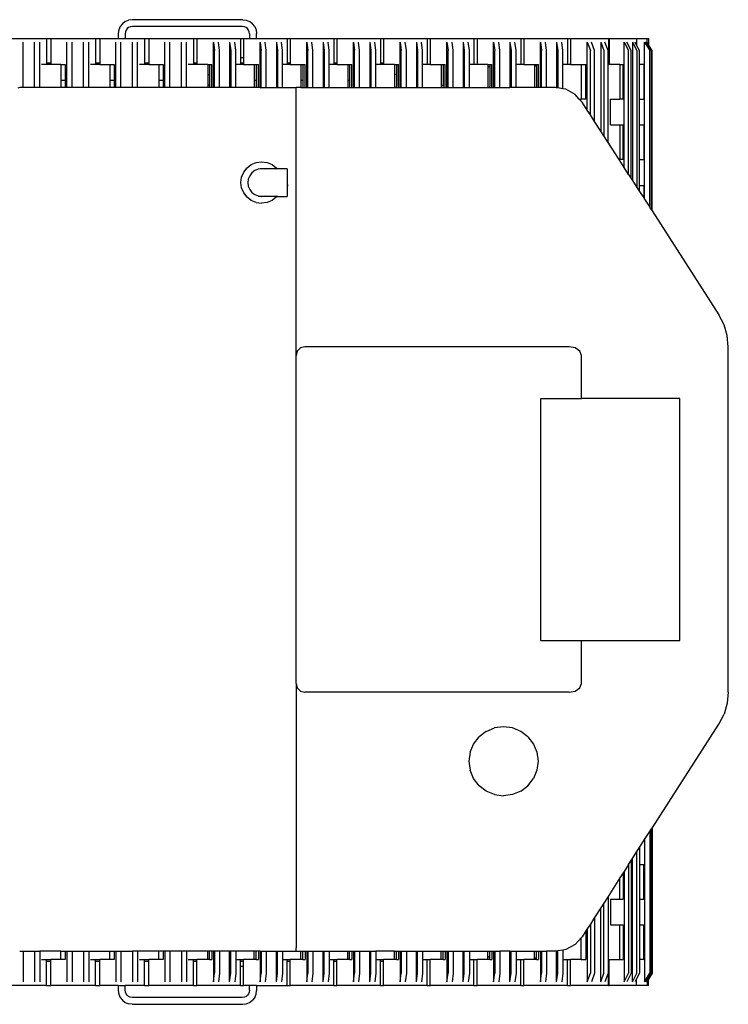
# Model space of a CAD drawing. Units: millimetres. Extents: x 3884 to 23598, y 6517 to 16498.
# Drawn here: x 16672 to 18723, y 13648 to 16498 of the extents above; entities that cross this region are included whole.
import ezdxf

# ---------------------------------------------------------------- set-up
doc = ezdxf.new("R2010")
doc.units = ezdxf.units.MM
doc.layers.add('Edges', color=7, linetype='Continuous')

# ---------------------------------------------------------------- blocks, each defined once
blk = doc.blocks.new('long arm excavator pl')
at = {"layer": 'Edges'}
for p, q in [((12659.5, 11515.3), (12651.2, 11509)), ((12659.5, 11515.3), (12669.1, 11519.3)), ((12679.5, 11520.7), (12669.1, 11519.3)), ((12999.5, 11520.7), (12679.5, 11520.7)), ((12999.5, 11520.7), (13009.8, 11519.3)), ((13009.8, 11519.3), (13019.5, 11515.3)), ((13027.7, 11509), (13019.5, 11515.3)), ((12640.8, 11491), (12639.5, 11480.7)), ((12644.8, 11500.7), (12640.8, 11491)), ((12651.2, 11509), (12644.8, 11500.7)), ((12660.3, 11485.8), (12659.5, 11479.4)), ((12662.3, 11490.6), (12660.3, 11485.8)), ((12665.4, 11494.7), (12662.3, 11490.6)), ((12669.5, 11497.9), (12665.4, 11494.7)), ((12674.3, 11499.8), (12669.5, 11497.9)), ((12680.8, 11500.7), (12674.3, 11499.8)), ((12998.1, 11500.7), (12680.8, 11500.7)), ((13004.6, 11499.8), (12998.1, 11500.7)), ((13009.4, 11497.9), (13004.6, 11499.8)), ((13013.5, 11494.7), (13009.4, 11497.9)), ((13016.6, 11490.6), (13013.5, 11494.7)), ((13018.6, 11485.8), (13016.6, 11490.6)), ((13019.5, 11479.4), (13018.6, 11485.8)), ((13034.1, 11500.7), (13027.7, 11509)), ((13034.1, 11500.7), (13038.1, 11491)), ((13038.1, 11491), (13039.5, 11480.7)), ((12302.9, 11466), (12432.1, 11466)), ((12432.1, 11466), (12444.6, 11466)), ((12432.1, 11466), (12432.1, 11395.7)), ((12444.6, 11466), (12444.6, 11395.7)), ((12444.6, 11466), (12573.8, 11466)), ((12573.8, 11466), (12586.3, 11466)), ((12573.8, 11466), (12573.8, 11395.7)), ((12586.3, 11466), (12586.3, 11395.7)), ((12586.3, 11466), (12639.5, 11466)), ((12639.5, 11480.7), (12639.5, 11466)), ((12639.5, 11466), (12659.5, 11466)), ((12659.5, 11479.4), (12659.5, 11466)), ((12659.5, 11466), (12715.4, 11466)), ((12715.4, 11466), (12727.9, 11466)), ((12715.4, 11466), (12715.4, 11395.7)), ((12727.9, 11466), (12727.9, 11395.7)), ((12727.9, 11466), (12857.1, 11466)), ((12857.1, 11466), (12866.5, 11466)), ((12857.1, 11466), (12857.1, 11395.7)), ((12866.5, 11466), (12866.5, 11395.7)), ((12866.5, 11466), (12992.8, 11466)), ((12992.8, 11466), (13001.6, 11466)), ((12992.8, 11466), (12992.8, 11410.7)), ((13001.6, 11466), (13001.6, 11410.7)), ((13001.6, 11466), (13019.5, 11466)), ((13019.5, 11479.4), (13019.5, 11466)), ((13019.5, 11466), (13039.5, 11466)), ((13039.5, 11466), (13039.5, 11480.7)), ((13039.5, 11466), (13128, 11466)), ((13128, 11466), (13136.7, 11466)), ((13128, 11466), (13128, 11395.7)), ((13136.7, 11466), (13136.7, 11395.7)), ((13136.7, 11466), (13263.1, 11466)), ((13263.1, 11466), (13271.9, 11466)), ((13263.1, 11466), (13263.1, 11395.7)), ((13271.9, 11466), (13271.9, 11395.7)), ((13271.9, 11466), (13398.2, 11466)), ((13398.2, 11466), (13407, 11466)), ((13398.2, 11466), (13398.2, 11395.7)), ((13407, 11466), (13407, 11395.7)), ((13407, 11466), (13533.4, 11466)), ((13533.4, 11466), (13542.2, 11466)), ((13533.4, 11466), (13533.4, 11391)), ((13542.2, 11466), (13542.2, 11391)), ((13542.2, 11466), (13668.5, 11466)), ((13668.5, 11466), (13668.5, 11391)), ((13668.5, 11466), (13677.3, 11466)), ((13677.3, 11466), (13677.3, 11391)), ((13677.3, 11466), (13803.7, 11466)), ((13803.7, 11466), (13812.5, 11466)), ((13803.7, 11466), (13803.7, 11391)), ((13812.5, 11466), (13812.5, 11391)), ((13812.5, 11466), (13938.8, 11466)), ((13938.8, 11466), (13938.8, 11391)), ((13938.8, 11466), (13947.5, 11466)), ((13947.5, 11466), (13947.5, 11391)), ((13947.5, 11466), (14057.6, 11466)), ((14057.6, 11466), (14057.6, 11391)), ((14057.6, 11466), (14059.5, 11466)), ((14059.5, 11466), (14059.5, 11391)), ((14059.5, 11466), (14139.1, 11466)), ((14139.1, 11466), (14139.1, 11447.3)), ((14139.1, 11466), (14169.3, 11466)), ((14169.3, 11455.1), (14169.3, 11466)), ((14169.3, 11466), (14173.6, 11466)), ((14173.6, 11466), (14173.6, 11448)), ((12363.9, 11324.1), (12363.9, 11456)), ((12397.1, 11324.1), (12397.1, 11456)), ((12412.1, 11324.1), (12412.1, 11456)), ((12490.6, 11324.1), (12490.6, 11456)), ((12505.6, 11324.1), (12505.6, 11456)), ((12538.8, 11324.1), (12538.8, 11456)), ((12553.8, 11324.1), (12553.8, 11456)), ((12632.3, 11324.1), (12632.3, 11456)), ((12647.3, 11324.1), (12647.3, 11456)), ((12680.4, 11324.1), (12680.4, 11456)), ((12695.4, 11324.1), (12695.4, 11456)), ((12774, 11324.1), (12774, 11456)), ((12789, 11324.1), (12789, 11456)), ((12822.1, 11324.1), (12822.1, 11456)), ((12837.1, 11324.1), (12837.1, 11456)), ((12914.6, 11324.1), (12914.6, 11456)), ((12914.6, 11456), (12917.7, 11431)), ((12917.7, 11324.1), (12917.7, 11431)), ((12932.4, 11431), (12929.3, 11456)), ((12932.4, 11324.1), (12932.4, 11431)), ((12961.7, 11456), (12961.7, 11324.1)), ((12961.7, 11456), (12964.8, 11431)), ((12964.8, 11431), (12964.8, 11324.1)), ((12979.5, 11431), (12976.4, 11456)), ((12979.5, 11324.1), (12979.5, 11431)), ((13049.7, 11324.1), (13049.7, 11456)), ((13049.7, 11456), (13052.8, 11431)), ((13052.8, 11324.1), (13052.8, 11431)), ((13067.5, 11431), (13064.4, 11456)), ((13067.5, 11324.1), (13067.5, 11431)), ((13096.8, 11456), (13096.8, 11324.1)), ((13096.8, 11456), (13100, 11431)), ((13100, 11431), (13100, 11324.1)), ((13114.6, 11431), (13111.5, 11456)), ((13114.6, 11324.1), (13114.6, 11431)), ((13184.9, 11324.1), (13184.9, 11456)), ((13184.9, 11456), (13188, 11431)), ((13188, 11324.1), (13188, 11431)), ((13202.7, 11431), (13199.5, 11456)), ((13202.7, 11324.1), (13202.7, 11431)), ((13232, 11456), (13232, 11324.1)), ((13232, 11456), (13235.1, 11431)), ((13235.1, 11431), (13235.1, 11324.1)), ((13249.8, 11431), (13246.7, 11456)), ((13249.8, 11324.1), (13249.8, 11431)), ((13320, 11324.1), (13320, 11456)), ((13320, 11456), (13323.1, 11431)), ((13323.1, 11324.1), (13323.1, 11431)), ((13337.8, 11431), (13334.7, 11456)), ((13337.8, 11324.1), (13337.8, 11431)), ((13367.1, 11456), (13367.1, 11324.1)), ((13367.1, 11456), (13370.2, 11431)), ((13370.2, 11431), (13370.2, 11324.1)), ((13384.9, 11431), (13381.8, 11456)), ((13384.9, 11324.1), (13384.9, 11431)), ((13455.2, 11324.1), (13455.2, 11456)), ((13455.2, 11456), (13458.3, 11431)), ((13458.3, 11324.1), (13458.3, 11431)), ((13472.9, 11431), (13469.8, 11456)), ((13472.9, 11324.1), (13472.9, 11431)), ((13502.3, 11456), (13502.3, 11324.1)), ((13502.3, 11456), (13505.4, 11431)), ((13505.4, 11431), (13505.4, 11324.1)), ((13520.1, 11431), (13516.9, 11456)), ((13520.1, 11324.1), (13520.1, 11431)), ((13590.3, 11324.1), (13590.3, 11456)), ((13590.3, 11456), (13593.4, 11431)), ((13593.4, 11324.1), (13593.4, 11431)), ((13608.1, 11431), (13605, 11456)), ((13608.1, 11324.1), (13608.1, 11431)), ((13637.4, 11456), (13637.4, 11324.1)), ((13637.4, 11456), (13640.5, 11431)), ((13640.5, 11431), (13640.5, 11324.1)), ((13655.2, 11431), (13652.1, 11456)), ((13655.2, 11324.1), (13655.2, 11431)), ((13725.4, 11324.1), (13725.4, 11456)), ((13725.4, 11456), (13728.6, 11431)), ((13728.6, 11324.1), (13728.6, 11431)), ((13743.2, 11431), (13740.1, 11456)), ((13743.2, 11324.1), (13743.2, 11431)), ((13772.6, 11456), (13772.6, 11324.1)), ((13772.6, 11456), (13775.7, 11431)), ((13775.7, 11431), (13775.7, 11324.1)), ((13790.3, 11431), (13787.2, 11456)), ((13790.3, 11324.1), (13790.3, 11431)), ((13860.6, 11324.1), (13860.6, 11456)), ((13860.6, 11456), (13863.7, 11431)), ((13863.7, 11324.1), (13863.7, 11431)), ((13878.4, 11431), (13875.3, 11456)), ((13878.4, 11324.1), (13878.4, 11431)), ((13907.7, 11456), (13907.7, 11323.5)), ((13907.7, 11456), (13910.8, 11431)), ((13910.8, 11431), (13910.8, 11323)), ((13925.5, 11431), (13922.4, 11456)), ((13925.5, 11320.5), (13925.5, 11431)), ((13996.4, 11258.8), (13996.4, 11456)), ((13996.4, 11456), (14005.2, 11431)), ((14005.2, 11245.1), (14005.2, 11431)), ((14017.3, 11431), (14008.5, 11456)), ((14017.3, 11226.2), (14017.3, 11431)), ((14035.3, 11456), (14035.3, 11198.2)), ((14035.3, 11456), (14044.1, 11431)), ((14044.1, 11431), (14044.1, 11184.4)), ((14056.3, 11431), (14047.5, 11456)), ((14056.3, 11391), (14056.3, 11431)), ((14103, 11092.8), (14103, 11456)), ((14103, 11456), (14116, 11431)), ((14123.5, 11431), (14110.5, 11456)), ((14116, 11072.6), (14116, 11431)), ((14123.5, 11061), (14123.5, 11431)), ((14127.1, 11456), (14127.1, 11055.4)), ((14127.1, 11456), (14140.1, 11431)), ((14139.1, 11447.3), (14134.6, 11456)), ((14147.6, 11431), (14139.1, 11447.3)), ((14140.1, 11431), (14140.1, 11035.2)), ((14147.6, 11391), (14147.6, 11431)), ((14162.2, 11000.8), (14162.2, 11456)), ((14162.2, 11456), (14177.1, 11431)), ((14167.2, 11450.2), (14163.7, 11456)), ((14167.2, 11456), (14167.2, 11450.2)), ((14167.2, 11456), (14182.1, 11431)), ((14178.7, 11431), (14167.2, 11450.2)), ((14169.3, 11455.1), (14168.8, 11456)), ((14173.6, 11448), (14169.3, 11455.1)), ((14183.7, 11431), (14173.6, 11448)), ((14177.1, 10977.6), (14177.1, 11431)), ((14178.7, 10975.2), (14178.7, 11431)), ((14182.1, 11431), (14182.1, 10969.8)), ((14183.7, 10967.3), (14183.7, 11431)), ((13001.6, 11410.7), (12992.8, 11410.7)), ((12992.8, 11410.7), (12992.8, 11395.7)), ((13001.6, 11410.7), (13001.6, 11395.7)), ((12432.1, 11391), (12417.1, 11391)), ((12432.1, 11395.7), (12444.6, 11395.7)), ((12432.1, 11395.7), (12432.1, 11391)), ((12444.6, 11391), (12432.1, 11391)), ((12444.6, 11395.7), (12444.6, 11391)), ((12473.1, 11391), (12444.6, 11391)), ((12473.1, 11391), (12473.1, 11345.7)), ((12473.1, 11391), (12485.6, 11391)), ((12485.6, 11391), (12485.6, 11345.7)), ((12573.8, 11391), (12558.8, 11391)), ((12573.8, 11395.7), (12586.3, 11395.7)), ((12573.8, 11395.7), (12573.8, 11391)), ((12586.3, 11391), (12573.8, 11391)), ((12586.3, 11395.7), (12586.3, 11391)), ((12586.3, 11391), (12614.8, 11391)), ((12614.8, 11391), (12627.3, 11391)), ((12614.8, 11391), (12614.8, 11345.7)), ((12627.3, 11391), (12627.3, 11345.7)), ((12715.4, 11391), (12700.4, 11391)), ((12715.4, 11395.7), (12727.9, 11395.7)), ((12715.4, 11395.7), (12715.4, 11391)), ((12727.9, 11391), (12715.4, 11391)), ((12727.9, 11395.7), (12727.9, 11391)), ((12727.9, 11391), (12756.5, 11391)), ((12756.5, 11391), (12769, 11391)), ((12756.5, 11391), (12756.5, 11345.7)), ((12769, 11391), (12769, 11345.7)), ((12857.1, 11391), (12842.1, 11391)), ((12857.1, 11395.7), (12866.5, 11395.7)), ((12857.1, 11395.7), (12857.1, 11391)), ((12866.5, 11391), (12857.1, 11391)), ((12866.5, 11395.7), (12866.5, 11391)), ((12898.1, 11391), (12866.5, 11391)), ((12898.1, 11391), (12898.1, 11361)), ((12898.1, 11391), (12903.5, 11391)), ((12903.5, 11391), (12909.7, 11391)), ((12903.5, 11391), (12903.5, 11361)), ((12909.7, 11324.1), (12909.7, 11391)), ((12992.8, 11391), (12981.3, 11391)), ((12992.8, 11395.7), (13001.6, 11395.7)), ((12992.8, 11395.7), (12992.8, 11391)), ((13001.6, 11391), (12992.8, 11391)), ((13001.6, 11395.7), (13001.6, 11391)), ((13001.6, 11391), (13032.9, 11391)), ((13032.9, 11391), (13032.9, 11345.7)), ((13032.9, 11391), (13038.6, 11391)), ((13038.6, 11391), (13044.8, 11391)), ((13038.6, 11391), (13038.6, 11345.7)), ((13044.8, 11324.1), (13044.8, 11391)), ((13128, 11391), (13116.4, 11391)), ((13128, 11395.7), (13136.7, 11395.7)), ((13128, 11395.7), (13128, 11391)), ((13136.7, 11391), (13128, 11391)), ((13136.7, 11395.7), (13136.7, 11391)), ((13136.7, 11391), (13168.1, 11391)), ((13168.1, 11391), (13168.1, 11345.7)), ((13168.1, 11391), (13173.7, 11391)), ((13173.7, 11391), (13180, 11391)), ((13173.7, 11391), (13173.7, 11345.7)), ((13180, 11324.1), (13180, 11391)), ((13263.1, 11391), (13251.5, 11391)), ((13263.1, 11395.7), (13271.9, 11395.7)), ((13263.1, 11395.7), (13263.1, 11391)), ((13271.9, 11391), (13263.1, 11391)), ((13271.9, 11395.7), (13271.9, 11391)), ((13271.9, 11391), (13303.2, 11391)), ((13303.2, 11391), (13303.2, 11345.7)), ((13303.2, 11391), (13308.9, 11391)), ((13308.9, 11391), (13315.1, 11391)), ((13308.9, 11391), (13308.9, 11345.7)), ((13315.1, 11324.1), (13315.1, 11391)), ((13398.2, 11391), (13386.7, 11391)), ((13398.2, 11395.7), (13407, 11395.7)), ((13398.2, 11395.7), (13398.2, 11391)), ((13407, 11391), (13398.2, 11391)), ((13407, 11395.7), (13407, 11391)), ((13438.4, 11391), (13407, 11391)), ((13438.4, 11391), (13438.4, 11361.5)), ((13438.4, 11391), (13444, 11391)), ((13444, 11391), (13450.3, 11391)), ((13444, 11391), (13444, 11364.3)), ((13450.3, 11324.1), (13450.3, 11391)), ((13533.4, 11391), (13521.8, 11391)), ((13542.2, 11391), (13533.4, 11391)), ((13542.2, 11391), (13573.5, 11391)), ((13573.5, 11391), (13573.5, 11331)), ((13573.5, 11391), (13579.2, 11391)), ((13579.2, 11391), (13585.4, 11391)), ((13579.2, 11391), (13579.2, 11331)), ((13585.4, 11324.1), (13585.4, 11391)), ((13668.5, 11391), (13657, 11391)), ((13677.3, 11391), (13668.5, 11391)), ((13708.6, 11391), (13677.3, 11391)), ((13708.6, 11391), (13714.3, 11391)), ((13708.6, 11391), (13708.6, 11381.2)), ((13711.4, 11384), (13708.6, 11381.2)), ((13708.6, 11381.2), (13708.6, 11331)), ((13714.3, 11384.7), (13711.4, 11384)), ((13714.3, 11391), (13720.6, 11391)), ((13714.3, 11391), (13714.3, 11384.7)), ((13714.3, 11384.7), (13714.3, 11331)), ((13720.6, 11324.1), (13720.6, 11391)), ((13803.7, 11391), (13792.1, 11391)), ((13812.5, 11391), (13803.7, 11391)), ((13812.5, 11391), (13843.8, 11391)), ((13843.8, 11391), (13843.8, 11386)), ((13843.8, 11391), (13849.5, 11391)), ((13849.5, 11386), (13843.8, 11386)), ((13843.8, 11386), (13843.8, 11324.1)), ((13849.5, 11391), (13855.7, 11391)), ((13849.5, 11391), (13849.5, 11386)), ((13849.5, 11386), (13849.5, 11331)), ((13855.7, 11324.1), (13855.7, 11391)), ((13938.8, 11391), (13927.3, 11391)), ((13947.5, 11391), (13938.8, 11391)), ((13947.5, 11391), (13978.9, 11391)), ((13978.9, 11391), (13992.3, 11391)), ((13978.9, 11391), (13978.9, 11291)), ((13992.3, 11291), (13992.3, 11391)), ((14056.3, 11165.6), (14056.3, 11391)), ((14056.3, 11391), (14057.6, 11391)), ((14059.5, 11391), (14057.6, 11391)), ((14090.8, 11391), (14059.5, 11391)), ((14090.8, 11391), (14090.8, 11291)), ((14090.8, 11391), (14100.5, 11391)), ((14100.5, 11291), (14100.5, 11391)), ((14147.6, 11291), (14147.6, 11391)), ((14159.6, 11391), (14147.6, 11391)), ((14159.6, 11391), (14159.6, 11291)), ((14159.6, 11391), (14161.7, 11391)), ((14161.7, 11291), (14161.7, 11391)), ((12473.1, 11345.7), (12485.6, 11345.7)), ((12473.1, 11345.7), (12473.1, 11324.1)), ((12485.6, 11345.7), (12485.6, 11324.1)), ((12614.8, 11345.7), (12627.3, 11345.7)), ((12614.8, 11345.7), (12614.8, 11324.1)), ((12627.3, 11345.7), (12627.3, 11324.1)), ((12756.5, 11345.7), (12769, 11345.7)), ((12756.5, 11345.7), (12756.5, 11324.1)), ((12769, 11345.7), (12769, 11324.1)), ((12903.5, 11361), (12898.1, 11361)), ((12898.1, 11361), (12898.1, 11331)), ((12903.5, 11361), (12903.5, 11331)), ((13032.9, 11345.7), (13038.6, 11345.7)), ((13032.9, 11345.7), (13032.9, 11324.1)), ((13038.6, 11345.7), (13038.6, 11331)), ((13168.1, 11345.7), (13173.7, 11345.7)), ((13168.1, 11345.7), (13168.1, 11324.1)), ((13173.7, 11345.7), (13173.7, 11331)), ((13303.2, 11345.7), (13308.9, 11345.7)), ((13303.2, 11345.7), (13303.2, 11324.1)), ((13308.9, 11345.7), (13308.9, 11331)), ((13438.4, 11361.5), (13444, 11364.3)), ((13438.4, 11361.5), (13438.4, 11324.1)), ((13444, 11364.3), (13444, 11331)), ((12354.3, 11324.1), (12348.9, 11322.6)), ((12363.9, 11324.1), (12354.3, 11324.1)), ((12397.1, 11324.1), (12363.9, 11324.1)), ((12412.1, 11324.1), (12397.1, 11324.1)), ((12473.1, 11324.1), (12412.1, 11324.1)), ((12485.6, 11324.1), (12473.1, 11324.1)), ((12490.6, 11324.1), (12485.6, 11324.1)), ((12505.6, 11324.1), (12490.6, 11324.1)), ((12538.8, 11324.1), (12505.6, 11324.1)), ((12553.8, 11324.1), (12538.8, 11324.1)), ((12614.8, 11324.1), (12553.8, 11324.1)), ((12627.3, 11324.1), (12614.8, 11324.1)), ((12632.3, 11324.1), (12627.3, 11324.1)), ((12647.3, 11324.1), (12632.3, 11324.1)), ((12680.4, 11324.1), (12647.3, 11324.1)), ((12695.4, 11324.1), (12680.4, 11324.1)), ((12756.5, 11324.1), (12695.4, 11324.1)), ((12769, 11324.1), (12756.5, 11324.1)), ((12774, 11324.1), (12769, 11324.1)), ((12789, 11324.1), (12774, 11324.1)), ((12822.1, 11324.1), (12789, 11324.1)), ((12837.1, 11324.1), (12822.1, 11324.1)), ((12898.1, 11324.1), (12837.1, 11324.1)), ((12903.5, 11331), (12898.1, 11331)), ((12898.1, 11331), (12898.1, 11324.1)), ((12903, 11324.1), (12898.1, 11324.1)), ((12903.5, 11331), (12903, 11324.1)), ((12909.7, 11324.1), (12903, 11324.1)), ((12914.6, 11324.1), (12909.7, 11324.1)), ((12917.7, 11324.1), (12914.6, 11324.1)), ((12932.4, 11324.1), (12917.7, 11324.1)), ((12961.7, 11324.1), (12932.4, 11324.1)), ((12964.8, 11324.1), (12961.7, 11324.1)), ((12979.5, 11324.1), (12964.8, 11324.1)), ((13032.9, 11324.1), (12979.5, 11324.1)), ((13038.2, 11324.1), (13032.9, 11324.1)), ((13038.6, 11331), (13038.2, 11324.1)), ((13044.8, 11324.1), (13038.2, 11324.1)), ((13049.7, 11324.1), (13044.8, 11324.1)), ((13049.7, 11324.1), (13052.8, 11324.1)), ((13052.8, 11324.1), (13067.5, 11324.1)), ((13067.5, 11324.1), (13096.8, 11324.1)), ((13096.8, 11324.1), (13100, 11324.1)), ((13100, 11324.1), (13114.6, 11324.1)), ((13114.6, 11324.1), (13154.3, 11324.1)), ((13168.1, 11324.1), (13154.3, 11324.1)), ((13154.3, 11286.6), (13154.3, 11324.1)), ((13168.1, 11324.1), (13173.3, 11324.1)), ((13173.7, 11331), (13173.3, 11324.1)), ((13173.3, 11324.1), (13180, 11324.1)), ((13180, 11324.1), (13184.9, 11324.1)), ((13184.9, 11324.1), (13188, 11324.1)), ((13188, 11324.1), (13202.7, 11324.1)), ((13202.7, 11324.1), (13232, 11324.1)), ((13232, 11324.1), (13235.1, 11324.1)), ((13235.1, 11324.1), (13249.8, 11324.1)), ((13249.8, 11324.1), (13303.2, 11324.1)), ((13303.2, 11324.1), (13308.5, 11324.1)), ((13308.9, 11331), (13308.5, 11324.1)), ((13308.5, 11324.1), (13315.1, 11324.1)), ((13315.1, 11324.1), (13320, 11324.1)), ((13320, 11324.1), (13323.1, 11324.1)), ((13323.1, 11324.1), (13337.8, 11324.1)), ((13337.8, 11324.1), (13367.1, 11324.1)), ((13367.1, 11324.1), (13370.2, 11324.1)), ((13370.2, 11324.1), (13384.9, 11324.1)), ((13384.9, 11324.1), (13438.4, 11324.1)), ((13438.4, 11324.1), (13443.6, 11324.1)), ((13444, 11331), (13443.6, 11324.1)), ((13443.6, 11324.1), (13450.3, 11324.1)), ((13450.3, 11324.1), (13455.2, 11324.1)), ((13455.2, 11324.1), (13458.3, 11324.1)), ((13458.3, 11324.1), (13472.9, 11324.1)), ((13472.9, 11324.1), (13502.3, 11324.1)), ((13502.3, 11324.1), (13505.4, 11324.1)), ((13505.4, 11324.1), (13520.1, 11324.1)), ((13520.1, 11324.1), (13573.5, 11324.1)), ((13573.5, 11331), (13579.2, 11331)), ((13573.5, 11331), (13573.5, 11324.1)), ((13573.5, 11324.1), (13578.8, 11324.1)), ((13579.2, 11331), (13578.8, 11324.1)), ((13578.8, 11324.1), (13585.4, 11324.1)), ((13585.4, 11324.1), (13590.3, 11324.1)), ((13590.3, 11324.1), (13593.4, 11324.1)), ((13593.4, 11324.1), (13608.1, 11324.1)), ((13608.1, 11324.1), (13637.4, 11324.1)), ((13637.4, 11324.1), (13640.5, 11324.1)), ((13640.5, 11324.1), (13655.2, 11324.1)), ((13655.2, 11324.1), (13708.6, 11324.1)), ((13708.6, 11331), (13709.2, 11331)), ((13708.6, 11331), (13708.6, 11324.1)), ((13708.6, 11324.1), (13713.9, 11324.1)), ((13714.3, 11331), (13713.9, 11324.1)), ((13713.9, 11324.1), (13720.6, 11324.1)), ((13720.6, 11324.1), (13725.4, 11324.1)), ((13725.4, 11324.1), (13728.6, 11324.1)), ((13728.6, 11324.1), (13743.2, 11324.1)), ((13743.2, 11324.1), (13772.6, 11324.1)), ((13775.7, 11324.1), (13772.6, 11324.1)), ((13790.3, 11324.1), (13775.7, 11324.1)), ((13843.8, 11324.1), (13790.3, 11324.1)), ((13849, 11324.1), (13843.8, 11324.1)), ((13849.5, 11331), (13849, 11324.1)), ((13855.7, 11324.1), (13849, 11324.1)), ((13860.6, 11324.1), (13855.7, 11324.1)), ((13863.7, 11324.1), (13860.6, 11324.1)), ((13878.4, 11324.1), (13863.7, 11324.1)), ((13904.4, 11324.1), (13878.4, 11324.1)), ((13907.7, 11323.5), (13904.4, 11324.1)), ((13910.8, 11323), (13907.7, 11323.5)), ((13925.5, 11320.5), (13910.8, 11323)), ((13934.3, 11319.1), (13925.5, 11320.5)), ((13961, 11304.5), (13934.3, 11319.1)), ((13153.8, 11249.1), (13154.3, 11286.6)), ((13973.3, 11291), (13961, 11304.5)), ((13981.4, 11282), (13973.3, 11291)), ((13973.3, 11291), (13978.9, 11291)), ((13992.3, 11291), (13978.9, 11291)), ((14063.6, 11216), (14063.6, 11291)), ((14063.6, 11291), (14090.8, 11291)), ((14100.5, 11291), (14090.8, 11291)), ((14147.6, 11216), (14147.6, 11291)), ((14147.6, 11291), (14159.6, 11291)), ((14161.7, 11291), (14159.6, 11291)), ((13996.4, 11258.8), (13981.4, 11282)), ((14005.2, 11245.1), (13996.4, 11258.8)), ((13153.8, 10549.1), (13153.8, 11249.1)), ((14017.3, 11226.2), (14005.2, 11245.1)), ((14035.3, 11198.2), (14017.3, 11226.2)), ((14063.6, 11216), (14090.8, 11216)), ((14090.8, 11216), (14090.8, 11116)), ((14090.8, 11216), (14100.5, 11216)), ((14100.5, 11116), (14100.5, 11216)), ((14147.6, 11116), (14147.6, 11216)), ((14147.6, 11216), (14159.6, 11216)), ((14159.6, 11216), (14159.6, 11116)), ((14159.6, 11216), (14161.7, 11216)), ((14161.7, 11116), (14161.7, 11216)), ((14044.1, 11184.4), (14035.3, 11198.2)), ((14056.3, 11165.6), (14044.1, 11184.4)), ((14088.2, 11116), (14056.3, 11165.6)), ((14103, 11092.8), (14088.2, 11116)), ((14090.8, 11116), (14088.2, 11116)), ((14100.5, 11116), (14090.8, 11116)), ((14147.6, 11041), (14147.6, 11116)), ((14147.6, 11116), (14159.6, 11116)), ((14161.7, 11116), (14159.6, 11116)), ((13002.3, 11079.1), (13011.9, 11091.5)), ((13011.9, 11091.5), (13024.3, 11101.1)), ((13024.3, 11101.1), (13038.8, 11107)), ((13043.9, 11087.7), (13034.3, 11083.7)), ((13038.8, 11107), (13054.3, 11109.1)), ((13049.7, 11088.5), (13043.9, 11087.7)), ((13052.8, 11088.9), (13049.7, 11088.5)), ((13049.7, 11087.7), (13049.7, 11088.5)), ((13054.3, 11089.1), (13052.8, 11088.9)), ((13052.8, 11087.7), (13052.8, 11088.9)), ((13054.3, 11109.1), (13069.8, 11107)), ((13064.6, 11087.7), (13054.3, 11089.1)), ((13098.6, 11089.1), (13054.3, 11089.1)), ((13069.8, 11107), (13084.3, 11101.1)), ((13084.3, 11101.1), (13096.7, 11091.5)), ((13096.7, 11091.5), (13098.6, 11089.1)), ((13098.6, 11089.1), (13099.6, 11087.7)), ((13127.9, 11089.1), (13098.6, 11089.1)), ((13127.9, 11089.1), (13127.9, 11049.1)), ((14116, 11072.6), (14103, 11092.8)), ((12994.3, 11049.1), (12996.3, 11064.6)), ((12996.3, 11064.6), (13002.3, 11079.1)), ((13015.7, 11059.4), (13014.3, 11049.1)), ((13019.7, 11069.1), (13015.7, 11059.4)), ((13026, 11077.4), (13019.7, 11069.1)), ((13034.3, 11083.7), (13026, 11077.4)), ((14116, 11072.6), (14123.5, 11061)), ((14123.5, 11061), (14127.1, 11055.4)), ((12996.3, 11033.6), (12994.3, 11049.1)), ((13002.3, 11019.1), (12996.3, 11033.6)), ((13014.3, 11049.1), (13015.7, 11038.7)), ((13015.7, 11038.7), (13019.7, 11029.1)), ((13127.9, 11049.1), (13127.9, 11038.7)), ((13127.9, 11049.1), (13128.8, 11038.7)), ((13127.9, 11038.7), (13128.8, 11038.7)), ((13127.9, 11038.7), (13127.9, 11009.1)), ((14127.1, 11055.4), (14140.1, 11035.2)), ((14140.1, 11035.2), (14147.6, 11023.5)), ((14147.6, 11023.5), (14147.6, 11041)), ((14147.6, 11041), (14159.6, 11041)), ((14159.6, 11041), (14159.6, 11004.8)), ((14159.6, 11041), (14161.7, 11041)), ((14161.7, 11001.6), (14161.7, 11041)), ((13011.9, 11006.7), (13002.3, 11019.1)), ((13024.3, 10997.1), (13011.9, 11006.7)), ((13019.7, 11029.1), (13026, 11020.8)), ((13026, 11020.8), (13034.3, 11014.4)), ((13034.3, 11014.4), (13043.9, 11010.5)), ((13043.9, 11010.5), (13044.8, 11010.3)), ((13044.8, 11010.3), (13044.8, 11010.5)), ((13044.8, 11010.3), (13049.7, 11009.7)), ((13049.7, 11009.7), (13049.7, 11010.5)), ((13049.7, 11009.7), (13052.8, 11009.3)), ((13052.8, 11009.3), (13052.8, 11010.5)), ((13052.8, 11009.3), (13054.3, 11009.1)), ((13054.3, 11009.1), (13064.6, 11010.5)), ((13098.6, 11009.1), (13054.3, 11009.1)), ((13096.7, 11006.7), (13084.3, 10997.1)), ((13098.6, 11009.1), (13096.7, 11006.7)), ((13099.6, 11010.5), (13098.6, 11009.1)), ((13098.6, 11009.1), (13127.9, 11009.1)), ((14147.6, 11023.5), (14159.6, 11004.8)), ((14159.6, 11004.8), (14161.7, 11001.6)), ((14161.7, 11001.6), (14162.2, 11000.8)), ((13038.8, 10991.1), (13024.3, 10997.1)), ((13038.8, 10991.1), (13054.3, 10989.1)), ((13069.8, 10991.1), (13054.3, 10989.1)), ((13084.3, 10997.1), (13069.8, 10991.1)), ((14162.2, 11000.8), (14177.1, 10977.6)), ((14177.1, 10977.6), (14178.7, 10975.2)), ((14178.7, 10975.2), (14182.1, 10969.8)), ((14182.1, 10969.8), (14183.7, 10967.3)), ((14183.7, 10967.3), (14377.3, 10666.1)), ((14392.2, 10637.4), (14377.3, 10666.1)), ((14401.3, 10606.3), (14392.2, 10637.4)), ((14404.4, 10574.1), (14401.3, 10606.3)), ((13178.8, 10574.1), (13166.3, 10570.7)), ((13943.6, 10574.1), (13178.8, 10574.1)), ((13961.5, 10570.7), (13943.6, 10574.1)), ((14404.4, 9574.1), (14404.4, 10574.1)), ((13157.1, 10561.6), (13153.8, 10549.1)), ((13153.8, 9599.1), (13153.8, 10549.1)), ((13166.3, 10570.7), (13157.1, 10561.6)), ((13974.7, 10561.6), (13961.5, 10570.7)), ((13979.5, 10549.1), (13974.7, 10561.6)), ((13979.5, 10424.1), (13979.5, 10549.1)), ((13861.7, 9724.1), (13861.7, 10424.1)), ((13861.7, 10424.1), (13979.5, 10424.1)), ((14263.7, 10424.1), (13979.5, 10424.1)), ((14263.7, 9724.1), (14263.7, 10424.1)), ((13861.7, 9724.1), (13979.5, 9724.1)), ((13979.5, 9599.1), (13979.5, 9724.1)), ((13979.5, 9724.1), (14263.7, 9724.1)), ((13153.8, 9599.1), (13157.1, 9586.6)), ((13153.8, 9599.1), (13153.8, 8834.1)), ((13157.1, 9586.6), (13166.3, 9577.4)), ((13166.3, 9577.4), (13178.8, 9574.1)), ((13943.6, 9574.1), (13961.5, 9577.4)), ((13961.5, 9577.4), (13974.7, 9586.6)), ((13974.7, 9586.6), (13979.5, 9599.1)), ((13943.6, 9574.1), (13178.8, 9574.1)), ((14404.4, 9574.1), (14401.3, 9541.9)), ((14401.3, 9541.9), (14392.2, 9510.8)), ((14377.3, 9482), (14392.2, 9510.8)), ((13703.8, 9460.7), (13727.9, 9470.7)), ((13753.8, 9474.1), (13727.9, 9470.7)), ((13779.7, 9470.7), (13753.8, 9474.1)), ((13803.8, 9460.7), (13779.7, 9470.7)), ((14183.7, 9180.8), (14377.3, 9482)), ((13667.2, 9424.1), (13683.1, 9444.8)), ((13703.8, 9460.7), (13683.1, 9444.8)), ((13824.5, 9444.8), (13803.8, 9460.7)), ((13824.5, 9444.8), (13840.4, 9424.1)), ((13657.2, 9400), (13667.2, 9424.1)), ((13840.4, 9424.1), (13850.4, 9400)), ((13657.2, 9400), (13653.8, 9374.1)), ((13850.4, 9400), (13853.8, 9374.1)), ((13653.8, 9374.1), (13657.2, 9348.2)), ((13667.2, 9324.1), (13657.2, 9348.2)), ((13850.4, 9348.2), (13840.4, 9324.1)), ((13853.8, 9374.1), (13850.4, 9348.2)), ((13683.1, 9303.4), (13667.2, 9324.1)), ((13824.5, 9303.4), (13840.4, 9324.1)), ((13703.8, 9287.5), (13683.1, 9303.4)), ((13803.8, 9287.5), (13824.5, 9303.4)), ((13727.9, 9277.5), (13703.8, 9287.5)), ((13727.9, 9277.5), (13753.8, 9274.1)), ((13779.7, 9277.5), (13753.8, 9274.1)), ((13803.8, 9287.5), (13779.7, 9277.5)), ((14178.7, 9173), (14182.1, 9178.4)), ((14182.1, 9178.4), (14183.7, 9180.8)), ((14182.1, 8760.4), (14182.1, 9178.4)), ((14183.7, 9180.8), (14183.7, 8760.4)), ((14162.2, 9147.4), (14177.1, 9170.6)), ((14177.1, 9170.6), (14178.7, 9173)), ((14177.1, 9170.6), (14177.1, 8760.4)), ((14178.7, 9173), (14178.7, 8760.4)), ((14140.1, 9113), (14147.6, 9124.7)), ((14147.6, 9124.7), (14162.2, 9147.4)), ((14147.6, 9124.7), (14147.6, 9075.4)), ((14162.2, 9147.4), (14162.2, 8735.4)), ((14123.5, 9087.2), (14127.1, 9092.8)), ((14127.1, 9092.8), (14140.1, 9113)), ((14127.1, 8735.4), (14127.1, 9092.8)), ((14140.1, 8760.4), (14140.1, 9113)), ((14116, 9075.6), (14103, 9055.4)), ((14116, 9075.6), (14123.5, 9087.2)), ((14116, 9075.6), (14116, 8760.4)), ((14123.5, 9087.2), (14123.5, 8760.4)), ((14147.6, 9075.4), (14147.6, 8975.4)), ((14147.6, 9075.4), (14159.6, 9075.4)), ((14159.6, 8975.4), (14159.6, 9075.4)), ((14159.6, 9075.4), (14161.7, 9075.4)), ((14161.7, 9075.4), (14161.7, 8975.4)), ((14090.8, 9036.3), (14056.3, 8982.6)), ((14100.5, 9051.5), (14090.8, 9036.3)), ((14090.8, 8975.4), (14090.8, 9036.3)), ((14103, 9055.4), (14100.5, 9051.5)), ((14100.5, 9051.5), (14100.5, 8975.4)), ((14103, 9055.4), (14103, 8735.4)), ((14056.3, 8982.6), (14044.1, 8963.7)), ((14056.3, 8982.6), (14056.3, 8800.4)), ((14035.3, 8950), (14017.3, 8922)), ((14044.1, 8963.7), (14035.3, 8950)), ((14035.3, 8735.4), (14035.3, 8950)), ((14044.1, 8760.4), (14044.1, 8963.7)), ((14063.6, 8975.4), (14063.6, 8900.4)), ((14063.6, 8975.4), (14090.8, 8975.4)), ((14090.8, 8975.4), (14100.5, 8975.4)), ((14147.6, 8975.4), (14147.6, 8900.4)), ((14147.6, 8975.4), (14159.6, 8975.4)), ((14159.6, 8975.4), (14161.7, 8975.4)), ((14017.3, 8922), (14005.2, 8903.1)), ((14017.3, 8922), (14017.3, 8760.4)), ((14005.2, 8903.1), (13996.4, 8889.4)), ((14005.2, 8903.1), (14005.2, 8760.4)), ((14063.6, 8900.4), (14090.8, 8900.4)), ((14090.8, 8800.4), (14090.8, 8900.4)), ((14090.8, 8900.4), (14100.5, 8900.4)), ((14100.5, 8900.4), (14100.5, 8800.4)), ((14147.6, 8900.4), (14147.6, 8800.4)), ((14147.6, 8900.4), (14159.6, 8900.4)), ((14159.6, 8800.4), (14159.6, 8900.4)), ((14159.6, 8900.4), (14161.7, 8900.4)), ((14161.7, 8900.4), (14161.7, 8800.4)), ((13981.4, 8866.1), (13978.9, 8863.4)), ((13992.3, 8883.1), (13981.4, 8866.1)), ((13996.4, 8889.4), (13992.3, 8883.1)), ((13992.3, 8883.1), (13992.3, 8800.4)), ((13996.4, 8889.4), (13996.4, 8735.4)), ((13961, 8843.7), (13934.3, 8829.1)), ((13978.9, 8863.4), (13961, 8843.7)), ((13978.9, 8800.4), (13978.9, 8863.4)), ((12354.3, 8824.1), (12363.9, 8824.1)), ((12363.9, 8824.1), (12397.1, 8824.1)), ((12363.9, 8824.1), (12363.9, 8735.4)), ((12397.1, 8824.1), (12412.1, 8824.1)), ((12397.1, 8824.1), (12397.1, 8735.4)), ((12412.1, 8824.1), (12412.1, 8735.4)), ((12473.1, 8824.1), (12412.1, 8824.1)), ((12473.1, 8800.4), (12473.1, 8824.1)), ((12473.1, 8824.1), (12485.6, 8824.1)), ((12485.6, 8824.1), (12485.6, 8800.4)), ((12485.6, 8824.1), (12490.6, 8824.1)), ((12490.6, 8824.1), (12505.6, 8824.1)), ((12490.6, 8824.1), (12490.6, 8735.4)), ((12505.6, 8824.1), (12538.8, 8824.1)), ((12505.6, 8824.1), (12505.6, 8735.4)), ((12538.8, 8824.1), (12553.8, 8824.1)), ((12538.8, 8824.1), (12538.8, 8735.4)), ((12553.8, 8824.1), (12614.8, 8824.1)), ((12553.8, 8824.1), (12553.8, 8735.4)), ((12614.8, 8800.4), (12614.8, 8824.1)), ((12614.8, 8824.1), (12627.3, 8824.1)), ((12627.3, 8824.1), (12627.3, 8800.4)), ((12627.3, 8824.1), (12632.3, 8824.1)), ((12632.3, 8824.1), (12647.3, 8824.1)), ((12632.3, 8824.1), (12632.3, 8735.4)), ((12647.3, 8824.1), (12680.4, 8824.1)), ((12647.3, 8824.1), (12647.3, 8735.4)), ((12680.4, 8824.1), (12680.4, 8735.4)), ((12695.4, 8824.1), (12680.4, 8824.1)), ((12756.5, 8824.1), (12695.4, 8824.1)), ((12695.4, 8824.1), (12695.4, 8735.4)), ((12756.5, 8800.4), (12756.5, 8824.1)), ((12769, 8824.1), (12756.5, 8824.1)), ((12769, 8824.1), (12769, 8800.4)), ((12774, 8824.1), (12769, 8824.1)), ((12789, 8824.1), (12774, 8824.1)), ((12774, 8824.1), (12774, 8735.4)), ((12822.1, 8824.1), (12789, 8824.1)), ((12789, 8824.1), (12789, 8735.4)), ((12837.1, 8824.1), (12822.1, 8824.1)), ((12822.1, 8824.1), (12822.1, 8735.4)), ((12898.1, 8824.1), (12837.1, 8824.1)), ((12837.1, 8824.1), (12837.1, 8735.4)), ((12898.1, 8800.4), (12898.1, 8824.1)), ((12903.5, 8824.1), (12898.1, 8824.1)), ((12903.5, 8800.4), (12903.5, 8824.1)), ((12909.7, 8824.1), (12903.5, 8824.1)), ((12909.7, 8824.1), (12909.7, 8800.4)), ((12914.6, 8824.1), (12909.7, 8824.1)), ((12914.6, 8824.1), (12914.6, 8735.4)), ((12917.7, 8824.1), (12914.6, 8824.1)), ((12917.7, 8824.1), (12917.7, 8760.4)), ((12932.4, 8824.1), (12917.7, 8824.1)), ((12932.4, 8824.1), (12932.4, 8760.4)), ((12961.7, 8824.1), (12932.4, 8824.1)), ((12961.7, 8735.4), (12961.7, 8824.1)), ((12964.8, 8824.1), (12961.7, 8824.1)), ((12964.8, 8760.4), (12964.8, 8824.1)), ((12979.5, 8824.1), (12964.8, 8824.1)), ((12979.5, 8824.1), (12979.5, 8760.4)), ((13032.9, 8824.1), (12979.5, 8824.1)), ((13032.9, 8800.4), (13032.9, 8824.1)), ((13038.6, 8824.1), (13032.9, 8824.1)), ((13038.6, 8800.4), (13038.6, 8824.1)), ((13044.8, 8824.1), (13038.6, 8824.1)), ((13044.8, 8824.1), (13044.8, 8800.4)), ((13049.7, 8824.1), (13044.8, 8824.1)), ((13049.7, 8824.1), (13049.7, 8735.4)), ((13049.7, 8824.1), (13052.8, 8824.1)), ((13052.8, 8824.1), (13052.8, 8760.4)), ((13052.8, 8824.1), (13067.5, 8824.1)), ((13067.5, 8824.1), (13067.5, 8760.4)), ((13067.5, 8824.1), (13096.8, 8824.1)), ((13096.8, 8735.4), (13096.8, 8824.1)), ((13096.8, 8824.1), (13100, 8824.1)), ((13100, 8760.4), (13100, 8824.1)), ((13100, 8824.1), (13114.6, 8824.1)), ((13114.6, 8824.1), (13114.6, 8760.4)), ((13114.6, 8824.1), (13154.3, 8824.1)), ((13154.3, 8824.1), (13153.8, 8834.1)), ((13154.3, 8824.1), (13168.1, 8824.1)), ((13168.1, 8800.4), (13168.1, 8824.1)), ((13168.1, 8824.1), (13173.7, 8824.1)), ((13173.7, 8800.4), (13173.7, 8824.1)), ((13173.7, 8824.1), (13180, 8824.1)), ((13180, 8824.1), (13180, 8800.4)), ((13180, 8824.1), (13184.9, 8824.1)), ((13184.9, 8824.1), (13184.9, 8735.4)), ((13184.9, 8824.1), (13188, 8824.1)), ((13188, 8824.1), (13188, 8760.4)), ((13188, 8824.1), (13202.7, 8824.1)), ((13202.7, 8824.1), (13202.7, 8760.4)), ((13202.7, 8824.1), (13232, 8824.1)), ((13232, 8735.4), (13232, 8824.1)), ((13232, 8824.1), (13235.1, 8824.1)), ((13235.1, 8760.4), (13235.1, 8824.1)), ((13235.1, 8824.1), (13249.8, 8824.1)), ((13249.8, 8824.1), (13249.8, 8760.4)), ((13249.8, 8824.1), (13303.2, 8824.1)), ((13303.2, 8800.4), (13303.2, 8824.1)), ((13303.2, 8824.1), (13308.9, 8824.1)), ((13308.9, 8800.4), (13308.9, 8824.1)), ((13308.9, 8824.1), (13315.1, 8824.1)), ((13315.1, 8824.1), (13315.1, 8800.4)), ((13315.1, 8824.1), (13320, 8824.1)), ((13320, 8824.1), (13320, 8735.4)), ((13320, 8824.1), (13323.1, 8824.1)), ((13323.1, 8824.1), (13323.1, 8760.4)), ((13323.1, 8824.1), (13337.8, 8824.1)), ((13337.8, 8824.1), (13337.8, 8760.4)), ((13337.8, 8824.1), (13367.1, 8824.1)), ((13367.1, 8735.4), (13367.1, 8824.1)), ((13367.1, 8824.1), (13370.2, 8824.1)), ((13370.2, 8760.4), (13370.2, 8824.1)), ((13370.2, 8824.1), (13384.9, 8824.1)), ((13384.9, 8824.1), (13384.9, 8760.4)), ((13438.4, 8824.1), (13384.9, 8824.1)), ((13438.4, 8800.4), (13438.4, 8824.1)), ((13438.4, 8824.1), (13444, 8824.1)), ((13444, 8800.4), (13444, 8824.1)), ((13444, 8824.1), (13450.3, 8824.1)), ((13450.3, 8824.1), (13450.3, 8800.4)), ((13450.3, 8824.1), (13455.2, 8824.1)), ((13455.2, 8824.1), (13455.2, 8735.4)), ((13455.2, 8824.1), (13458.3, 8824.1)), ((13458.3, 8824.1), (13458.3, 8760.4)), ((13458.3, 8824.1), (13472.9, 8824.1)), ((13472.9, 8824.1), (13472.9, 8760.4)), ((13472.9, 8824.1), (13502.3, 8824.1)), ((13502.3, 8735.4), (13502.3, 8824.1)), ((13502.3, 8824.1), (13505.4, 8824.1)), ((13505.4, 8760.4), (13505.4, 8824.1)), ((13505.4, 8824.1), (13520.1, 8824.1)), ((13520.1, 8824.1), (13520.1, 8760.4)), ((13520.1, 8824.1), (13573.5, 8824.1)), ((13573.5, 8800.4), (13573.5, 8824.1)), ((13573.5, 8824.1), (13579.2, 8824.1)), ((13579.2, 8800.4), (13579.2, 8824.1)), ((13579.2, 8824.1), (13585.4, 8824.1)), ((13585.4, 8824.1), (13585.4, 8800.4)), ((13585.4, 8824.1), (13590.3, 8824.1)), ((13590.3, 8824.1), (13590.3, 8735.4)), ((13590.3, 8824.1), (13593.4, 8824.1)), ((13593.4, 8824.1), (13593.4, 8760.4)), ((13593.4, 8824.1), (13608.1, 8824.1)), ((13608.1, 8824.1), (13608.1, 8760.4)), ((13608.1, 8824.1), (13637.4, 8824.1)), ((13637.4, 8735.4), (13637.4, 8824.1)), ((13637.4, 8824.1), (13640.5, 8824.1)), ((13640.5, 8760.4), (13640.5, 8824.1)), ((13640.5, 8824.1), (13655.2, 8824.1)), ((13655.2, 8824.1), (13655.2, 8760.4)), ((13655.2, 8824.1), (13708.6, 8824.1)), ((13708.6, 8810.1), (13708.6, 8824.1)), ((13708.6, 8824.1), (13714.3, 8824.1)), ((13711.4, 8807.4), (13708.6, 8810.1)), ((13708.6, 8800.4), (13708.6, 8810.1)), ((13714.3, 8806.6), (13711.4, 8807.4)), ((13714.3, 8806.6), (13714.3, 8824.1)), ((13714.3, 8824.1), (13720.6, 8824.1)), ((13714.3, 8800.4), (13714.3, 8806.6)), ((13720.6, 8824.1), (13720.6, 8800.4)), ((13720.6, 8824.1), (13725.4, 8824.1)), ((13725.4, 8824.1), (13725.4, 8735.4)), ((13725.4, 8824.1), (13728.6, 8824.1)), ((13728.6, 8824.1), (13728.6, 8760.4)), ((13728.6, 8824.1), (13743.2, 8824.1)), ((13743.2, 8824.1), (13743.2, 8760.4)), ((13772.6, 8824.1), (13743.2, 8824.1)), ((13772.6, 8735.4), (13772.6, 8824.1)), ((13772.6, 8824.1), (13775.7, 8824.1)), ((13775.7, 8760.4), (13775.7, 8824.1)), ((13775.7, 8824.1), (13790.3, 8824.1)), ((13790.3, 8824.1), (13790.3, 8760.4)), ((13790.3, 8824.1), (13843.8, 8824.1)), ((13843.8, 8805.4), (13843.8, 8824.1)), ((13843.8, 8824.1), (13849.5, 8824.1)), ((13849.5, 8805.4), (13849.5, 8824.1)), ((13849.5, 8824.1), (13855.7, 8824.1)), ((13855.7, 8824.1), (13855.7, 8800.4)), ((13855.7, 8824.1), (13860.6, 8824.1)), ((13860.6, 8824.1), (13860.6, 8735.4)), ((13860.6, 8824.1), (13863.7, 8824.1)), ((13863.7, 8824.1), (13863.7, 8760.4)), ((13863.7, 8824.1), (13878.4, 8824.1)), ((13878.4, 8824.1), (13878.4, 8760.4)), ((13904.4, 8824.1), (13878.4, 8824.1)), ((13907.7, 8824.6), (13904.4, 8824.1)), ((13910.8, 8825.2), (13907.7, 8824.6)), ((13907.7, 8735.4), (13907.7, 8824.6)), ((13925.5, 8827.6), (13910.8, 8825.2)), ((13910.8, 8760.4), (13910.8, 8825.2)), ((13934.3, 8829.1), (13925.5, 8827.6)), ((13925.5, 8827.6), (13925.5, 8760.4)), ((12417.1, 8800.4), (12432.1, 8800.4)), ((12432.1, 8795.7), (12432.1, 8800.4)), ((12432.1, 8800.4), (12444.6, 8800.4)), ((12432.1, 8795.7), (12444.6, 8795.7)), ((12432.1, 8725.4), (12432.1, 8795.7)), ((12444.6, 8795.7), (12444.6, 8800.4)), ((12473.1, 8800.4), (12444.6, 8800.4)), ((12444.6, 8725.4), (12444.6, 8795.7)), ((12485.6, 8800.4), (12473.1, 8800.4)), ((12558.8, 8800.4), (12573.8, 8800.4)), ((12573.8, 8795.7), (12573.8, 8800.4)), ((12573.8, 8800.4), (12586.3, 8800.4)), ((12573.8, 8795.7), (12586.3, 8795.7)), ((12573.8, 8725.4), (12573.8, 8795.7)), ((12586.3, 8795.7), (12586.3, 8800.4)), ((12614.8, 8800.4), (12586.3, 8800.4)), ((12586.3, 8725.4), (12586.3, 8795.7)), ((12627.3, 8800.4), (12614.8, 8800.4)), ((12700.4, 8800.4), (12715.4, 8800.4)), ((12715.4, 8795.7), (12715.4, 8800.4)), ((12715.4, 8800.4), (12727.9, 8800.4)), ((12715.4, 8795.7), (12727.9, 8795.7)), ((12715.4, 8725.4), (12715.4, 8795.7)), ((12727.9, 8795.7), (12727.9, 8800.4)), ((12756.5, 8800.4), (12727.9, 8800.4)), ((12727.9, 8725.4), (12727.9, 8795.7)), ((12769, 8800.4), (12756.5, 8800.4)), ((12842.1, 8800.4), (12857.1, 8800.4)), ((12857.1, 8795.7), (12857.1, 8800.4)), ((12857.1, 8800.4), (12866.5, 8800.4)), ((12857.1, 8795.7), (12866.5, 8795.7)), ((12857.1, 8725.4), (12857.1, 8795.7)), ((12866.5, 8795.7), (12866.5, 8800.4)), ((12898.1, 8800.4), (12866.5, 8800.4)), ((12866.5, 8725.4), (12866.5, 8795.7)), ((12903.5, 8800.4), (12898.1, 8800.4)), ((12903.5, 8800.4), (12909.7, 8800.4)), ((12981.3, 8800.4), (12992.8, 8800.4)), ((12992.8, 8795.7), (12992.8, 8800.4)), ((12992.8, 8800.4), (13001.6, 8800.4)), ((12992.8, 8795.7), (13001.6, 8795.7)), ((12992.8, 8780.7), (12992.8, 8795.7)), ((12992.8, 8780.7), (13001.6, 8780.7)), ((12992.8, 8725.4), (12992.8, 8780.7)), ((13001.6, 8795.7), (13001.6, 8800.4)), ((13032.9, 8800.4), (13001.6, 8800.4)), ((13001.6, 8780.7), (13001.6, 8795.7)), ((13001.6, 8725.4), (13001.6, 8780.7)), ((13038.6, 8800.4), (13032.9, 8800.4)), ((13038.6, 8800.4), (13044.8, 8800.4)), ((13116.4, 8800.4), (13128, 8800.4)), ((13128, 8795.7), (13128, 8800.4)), ((13128, 8800.4), (13136.7, 8800.4)), ((13128, 8795.7), (13136.7, 8795.7)), ((13128, 8725.4), (13128, 8795.7)), ((13136.7, 8795.7), (13136.7, 8800.4)), ((13168.1, 8800.4), (13136.7, 8800.4)), ((13136.7, 8725.4), (13136.7, 8795.7)), ((13173.7, 8800.4), (13168.1, 8800.4)), ((13173.7, 8800.4), (13180, 8800.4)), ((13251.5, 8800.4), (13263.1, 8800.4)), ((13263.1, 8795.7), (13263.1, 8800.4)), ((13263.1, 8800.4), (13271.9, 8800.4)), ((13263.1, 8795.7), (13271.9, 8795.7)), ((13263.1, 8725.4), (13263.1, 8795.7)), ((13271.9, 8795.7), (13271.9, 8800.4)), ((13303.2, 8800.4), (13271.9, 8800.4)), ((13271.9, 8725.4), (13271.9, 8795.7)), ((13308.9, 8800.4), (13303.2, 8800.4)), ((13308.9, 8800.4), (13315.1, 8800.4)), ((13386.7, 8800.4), (13398.2, 8800.4)), ((13398.2, 8795.7), (13398.2, 8800.4)), ((13398.2, 8800.4), (13407, 8800.4)), ((13398.2, 8795.7), (13407, 8795.7)), ((13398.2, 8725.4), (13398.2, 8795.7)), ((13407, 8795.7), (13407, 8800.4)), ((13438.4, 8800.4), (13407, 8800.4)), ((13407, 8725.4), (13407, 8795.7)), ((13444, 8800.4), (13438.4, 8800.4)), ((13444, 8800.4), (13450.3, 8800.4)), ((13521.8, 8800.4), (13533.4, 8800.4)), ((13533.4, 8725.4), (13533.4, 8800.4)), ((13533.4, 8800.4), (13542.2, 8800.4)), ((13542.2, 8725.4), (13542.2, 8800.4)), ((13573.5, 8800.4), (13542.2, 8800.4)), ((13579.2, 8800.4), (13573.5, 8800.4)), ((13579.2, 8800.4), (13585.4, 8800.4)), ((13657, 8800.4), (13668.5, 8800.4)), ((13668.5, 8725.4), (13668.5, 8800.4)), ((13668.5, 8800.4), (13677.3, 8800.4)), ((13677.3, 8725.4), (13677.3, 8800.4)), ((13708.6, 8800.4), (13677.3, 8800.4)), ((13714.3, 8800.4), (13708.6, 8800.4)), ((13714.3, 8800.4), (13720.6, 8800.4)), ((13792.1, 8800.4), (13803.7, 8800.4)), ((13803.7, 8725.4), (13803.7, 8800.4)), ((13803.7, 8800.4), (13812.5, 8800.4)), ((13812.5, 8725.4), (13812.5, 8800.4)), ((13843.8, 8800.4), (13812.5, 8800.4)), ((13843.8, 8805.4), (13849.5, 8805.4)), ((13843.8, 8800.4), (13843.8, 8805.4)), ((13849.5, 8800.4), (13843.8, 8800.4)), ((13849.5, 8800.4), (13849.5, 8805.4)), ((13849.5, 8800.4), (13855.7, 8800.4)), ((13927.3, 8800.4), (13938.8, 8800.4)), ((13938.8, 8725.4), (13938.8, 8800.4)), ((13938.8, 8800.4), (13947.5, 8800.4)), ((13947.5, 8725.4), (13947.5, 8800.4)), ((13978.9, 8800.4), (13947.5, 8800.4)), ((13978.9, 8800.4), (13992.3, 8800.4)), ((14056.3, 8800.4), (14056.3, 8760.4)), ((14056.3, 8800.4), (14057.6, 8800.4)), ((14057.6, 8725.4), (14057.6, 8800.4)), ((14057.6, 8800.4), (14059.5, 8800.4)), ((14059.5, 8725.4), (14059.5, 8800.4)), ((14059.5, 8800.4), (14090.8, 8800.4)), ((14090.8, 8800.4), (14100.5, 8800.4)), ((14147.6, 8800.4), (14147.6, 8760.4)), ((14159.6, 8800.4), (14147.6, 8800.4)), ((14159.6, 8800.4), (14161.7, 8800.4)), ((12914.6, 8735.4), (12917.7, 8760.4)), ((12932.4, 8760.4), (12929.3, 8735.4)), ((12961.7, 8735.4), (12964.8, 8760.4)), ((12979.5, 8760.4), (12976.4, 8735.4)), ((13049.7, 8735.4), (13052.8, 8760.4)), ((13067.5, 8760.4), (13064.4, 8735.4)), ((13096.8, 8735.4), (13100, 8760.4)), ((13114.6, 8760.4), (13111.5, 8735.4)), ((13184.9, 8735.4), (13188, 8760.4)), ((13202.7, 8760.4), (13199.5, 8735.4)), ((13232, 8735.4), (13235.1, 8760.4)), ((13249.8, 8760.4), (13246.7, 8735.4)), ((13320, 8735.4), (13323.1, 8760.4)), ((13337.8, 8760.4), (13334.7, 8735.4)), ((13367.1, 8735.4), (13370.2, 8760.4)), ((13384.9, 8760.4), (13381.8, 8735.4)), ((13455.2, 8735.4), (13458.3, 8760.4)), ((13472.9, 8760.4), (13469.8, 8735.4)), ((13502.3, 8735.4), (13505.4, 8760.4)), ((13520.1, 8760.4), (13516.9, 8735.4)), ((13590.3, 8735.4), (13593.4, 8760.4)), ((13608.1, 8760.4), (13605, 8735.4)), ((13637.4, 8735.4), (13640.5, 8760.4)), ((13655.2, 8760.4), (13652.1, 8735.4)), ((13725.4, 8735.4), (13728.6, 8760.4)), ((13743.2, 8760.4), (13740.1, 8735.4)), ((13772.6, 8735.4), (13775.7, 8760.4)), ((13790.3, 8760.4), (13787.2, 8735.4)), ((13860.6, 8735.4), (13863.7, 8760.4)), ((13878.4, 8760.4), (13875.3, 8735.4)), ((13907.7, 8735.4), (13910.8, 8760.4)), ((13925.5, 8760.4), (13922.4, 8735.4)), ((13996.4, 8735.4), (14005.2, 8760.4)), ((14017.3, 8760.4), (14008.5, 8735.4)), ((14035.3, 8735.4), (14044.1, 8760.4)), ((14056.3, 8760.4), (14047.5, 8735.4)), ((14103, 8735.4), (14116, 8760.4)), ((14123.5, 8760.4), (14110.5, 8735.4)), ((14127.1, 8735.4), (14140.1, 8760.4)), ((14147.6, 8760.4), (14139.1, 8744.1)), ((14162.2, 8735.4), (14177.1, 8760.4)), ((14167.2, 8735.4), (14182.1, 8760.4)), ((14178.7, 8760.4), (14167.2, 8741.2)), ((14183.7, 8760.4), (14173.6, 8743.4)), ((12432.1, 8725.4), (12302.9, 8725.4)), ((12432.1, 8725.4), (12444.6, 8725.4)), ((12573.8, 8725.4), (12444.6, 8725.4)), ((12573.8, 8725.4), (12586.3, 8725.4)), ((12639.5, 8725.4), (12586.3, 8725.4)), ((12639.5, 8725.4), (12639.5, 8710.7)), ((12639.5, 8725.4), (12659.5, 8725.4)), ((12659.5, 8712), (12659.5, 8725.4)), ((12715.4, 8725.4), (12659.5, 8725.4)), ((12715.4, 8725.4), (12727.9, 8725.4)), ((12857.1, 8725.4), (12727.9, 8725.4)), ((12857.1, 8725.4), (12866.5, 8725.4)), ((12992.8, 8725.4), (12866.5, 8725.4)), ((12992.8, 8725.4), (13001.6, 8725.4)), ((13019.5, 8725.4), (13001.6, 8725.4)), ((13019.5, 8712), (13019.5, 8725.4)), ((13039.5, 8725.4), (13019.5, 8725.4)), ((13039.5, 8725.4), (13039.5, 8710.7)), ((13039.5, 8725.4), (13128, 8725.4)), ((13128, 8725.4), (13136.7, 8725.4)), ((13263.1, 8725.4), (13136.7, 8725.4)), ((13263.1, 8725.4), (13271.9, 8725.4)), ((13398.2, 8725.4), (13271.9, 8725.4)), ((13398.2, 8725.4), (13407, 8725.4)), ((13533.4, 8725.4), (13407, 8725.4)), ((13533.4, 8725.4), (13542.2, 8725.4)), ((13668.5, 8725.4), (13542.2, 8725.4)), ((13668.5, 8725.4), (13677.3, 8725.4)), ((13803.7, 8725.4), (13677.3, 8725.4)), ((13803.7, 8725.4), (13812.5, 8725.4)), ((13938.8, 8725.4), (13812.5, 8725.4)), ((13938.8, 8725.4), (13947.5, 8725.4)), ((14057.6, 8725.4), (13947.5, 8725.4)), ((14057.6, 8725.4), (14059.5, 8725.4)), ((14139.1, 8725.4), (14059.5, 8725.4)), ((14139.1, 8744.1), (14134.6, 8735.4)), ((14139.1, 8725.4), (14139.1, 8744.1)), ((14169.3, 8725.4), (14139.1, 8725.4)), ((14167.2, 8741.2), (14163.7, 8735.4)), ((14167.2, 8735.4), (14167.2, 8741.2)), ((14169.3, 8736.3), (14168.8, 8735.4)), ((14173.6, 8743.4), (14169.3, 8736.3)), ((14169.3, 8736.3), (14169.3, 8725.4)), ((14173.6, 8725.4), (14169.3, 8725.4)), ((14173.6, 8725.4), (14173.6, 8743.4)), ((12639.5, 8710.7), (12640.8, 8700.3)), ((12640.8, 8700.3), (12644.8, 8690.7)), ((12660.3, 8705.5), (12659.5, 8712)), ((12662.3, 8700.8), (12660.3, 8705.5)), ((12665.4, 8696.7), (12662.3, 8700.8)), ((12669.5, 8693.5), (12665.4, 8696.7)), ((12674.3, 8691.5), (12669.5, 8693.5)), ((13009.4, 8693.5), (13004.6, 8691.5)), ((13013.5, 8696.7), (13009.4, 8693.5)), ((13016.6, 8700.8), (13013.5, 8696.7)), ((13018.6, 8705.5), (13016.6, 8700.8)), ((13019.5, 8712), (13018.6, 8705.5)), ((13034.1, 8690.7), (13038.1, 8700.3)), ((13038.1, 8700.3), (13039.5, 8710.7)), ((12644.8, 8690.7), (12651.2, 8682.4)), ((12651.2, 8682.4), (12659.5, 8676)), ((12659.5, 8676), (12669.1, 8672)), ((12679.5, 8670.7), (12669.1, 8672)), ((12680.8, 8690.7), (12674.3, 8691.5)), ((12679.5, 8670.7), (12999.5, 8670.7)), ((12998.1, 8690.7), (12680.8, 8690.7)), ((13004.6, 8691.5), (12998.1, 8690.7)), ((12999.5, 8670.7), (13009.8, 8672)), ((13009.8, 8672), (13019.5, 8676)), ((13019.5, 8676), (13027.7, 8682.4)), ((13034.1, 8690.7), (13027.7, 8682.4))]:
    blk.add_line(p, q, dxfattribs=at)

msp = doc.modelspace()

# ---------------------------------------------------------------- block references
msp.add_blockref('long arm excavator pl', (4318.2, 4977.7))

doc.saveas('drawing.dxf')
